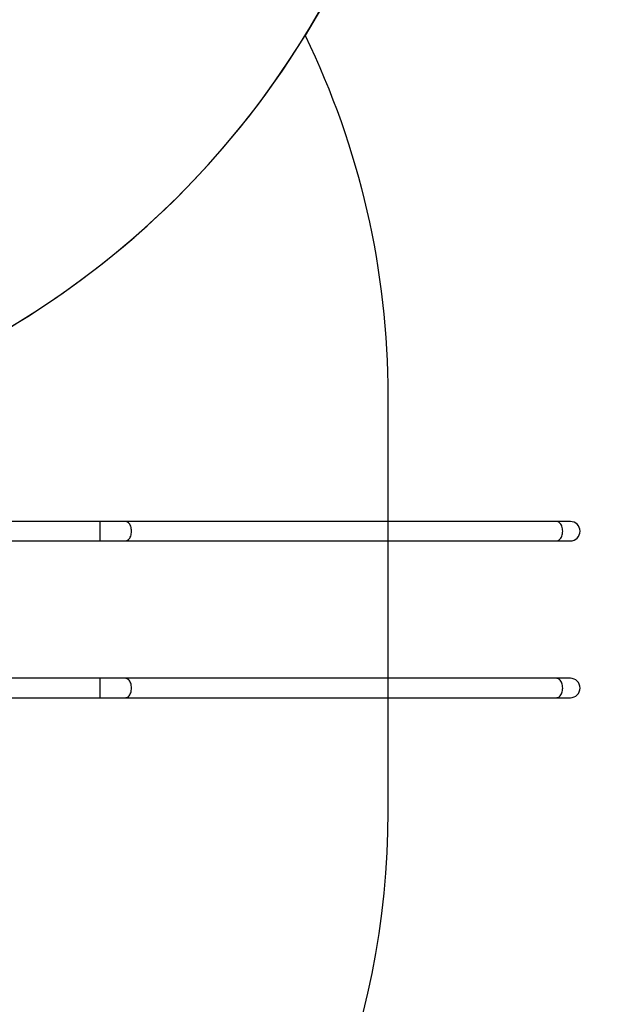
# Model space of a CAD drawing. Units: centimetres. Extents: x 4097 to 5504, y -458 to 567.
# Drawn here: x 5034 to 5165, y -250 to -35 of the extents above; entities that cross this region are included whole.
import ezdxf

# ---------------------------------------------------------------- set-up
doc = ezdxf.new("R2010")
doc.units = ezdxf.units.CM
doc.layers.add('VP-DIM', color=7, linetype='Continuous')
doc.layers.add('VP-HIC', color=6, linetype='Continuous')
doc.layers.add('VP-EQ', color=7, linetype='Continuous', true_color=0x8a3492)
doc.dimstyles.new('Strefa', dxfattribs={"dimtxt": 14, "dimasz": 20, "dimexe": 20, "dimexo": 50, "dimgap": 20, "dimtad": 0, "dimdec": 0, "dimzin": 0, "dimdsep": 46, "dimtxsty": 'Standard', "dimcen": 0.09, "dimadec": 0, "dimazin": 0, "dimtfac": 1, "dimtdec": 4, "dimtofl": 0, "dimtmove": 0, "dimatfit": 3, "dimfxl": 70, "dimfxlon": 1, "dimtolj": 1, "dimtzin": 0, "dimarcsym": 0})

# ---------------------------------------------------------------- blocks, each defined once
blk = doc.blocks.new('02062')
at = {"layer": 'VP-EQ', "color": 0, "linetype": 'Continuous', "lineweight": 25}
for p, q in [((1743.55, 402.04), (1718.84, 402.04)), ((1749.02, 402.04), (1743.55, 402.04)), ((1743.55, 397.8), (1743.55, 402.04)), ((1842.98, 402.04), (1749.02, 402.04)), ((1846.01, 402.04), (1842.98, 402.04)), ((1719.16, 397.8), (1743.55, 397.8)), ((1743.55, 397.8), (1749.02, 397.8)), ((1749.02, 397.8), (1842.98, 397.8)), ((1842.98, 397.8), (1846.01, 397.8)), ((1743.55, 367.84), (1719.21, 367.84)), ((1749.02, 367.84), (1743.55, 367.84)), ((1743.55, 363.6), (1743.55, 367.84)), ((1842.98, 367.84), (1749.02, 367.84)), ((1846.01, 367.84), (1842.98, 367.84)), ((1718.89, 363.6), (1743.55, 363.6)), ((1743.55, 363.6), (1749.02, 363.6)), ((1749.02, 363.6), (1842.98, 363.6)), ((1842.98, 363.6), (1846.01, 363.6))]:
    blk.add_line(p, q, dxfattribs=at)
at = {"layer": 'VP-EQ', "color": 0, "linetype": 'Continuous', "lineweight": 25, "flags": 128}
for points in [[(1749.02, 397.8), (1749.2, 397.82), (1749.37, 397.87), (1749.54, 397.96), (1749.7, 398.08), (1749.85, 398.24), (1749.98, 398.42), (1750.1, 398.63), (1750.2, 398.86), (1750.28, 399.11), (1750.33, 399.37), (1750.37, 399.64), (1750.38, 399.92), (1750.37, 400.19), (1750.33, 400.47), (1750.28, 400.73), (1750.2, 400.98), (1750.1, 401.21), (1749.98, 401.42), (1749.85, 401.6), (1749.7, 401.75), (1749.54, 401.88), (1749.37, 401.97), (1749.2, 402.02), (1749.02, 402.04)], [(1842.98, 397.8), (1843.16, 397.82), (1843.33, 397.87), (1843.5, 397.96), (1843.66, 398.08), (1843.81, 398.24), (1843.94, 398.42), (1844.06, 398.63), (1844.16, 398.86), (1844.24, 399.11), (1844.29, 399.37), (1844.33, 399.64), (1844.34, 399.92), (1844.33, 400.19), (1844.29, 400.47), (1844.24, 400.73), (1844.16, 400.98), (1844.06, 401.21), (1843.94, 401.42), (1843.81, 401.6), (1843.66, 401.75), (1843.5, 401.88), (1843.33, 401.97), (1843.16, 402.02), (1842.98, 402.04), (1842.98, 402.04)], [(1749.02, 363.6), (1749.2, 363.62), (1749.37, 363.67), (1749.54, 363.76), (1749.7, 363.88), (1749.85, 364.04), (1749.98, 364.22), (1750.1, 364.43), (1750.2, 364.66), (1750.28, 364.91), (1750.33, 365.17), (1750.37, 365.44), (1750.38, 365.72), (1750.37, 365.99), (1750.33, 366.27), (1750.28, 366.53), (1750.2, 366.78), (1750.1, 367.01), (1749.98, 367.22), (1749.85, 367.4), (1749.7, 367.55), (1749.54, 367.68), (1749.37, 367.77), (1749.2, 367.82), (1749.02, 367.84), (1749.02, 367.84)], [(1842.98, 363.6), (1843.16, 363.62), (1843.33, 363.67), (1843.5, 363.76), (1843.66, 363.88), (1843.81, 364.04), (1843.94, 364.22), (1844.06, 364.43), (1844.16, 364.66), (1844.24, 364.91), (1844.29, 365.17), (1844.33, 365.44), (1844.34, 365.72), (1844.33, 365.99), (1844.29, 366.27), (1844.24, 366.53), (1844.16, 366.78), (1844.06, 367.01), (1843.94, 367.22), (1843.81, 367.4), (1843.66, 367.55), (1843.5, 367.68), (1843.33, 367.77), (1843.16, 367.82), (1842.98, 367.84), (1842.98, 367.84)]]:
    blk.add_lwpolyline(points, dxfattribs=at)
at = {"layer": 'VP-EQ', "color": 0, "linetype": 'Continuous', "lineweight": 25}
for centre in [(1846.01, 399.92), (1846.01, 365.72)]:
    blk.add_arc(centre, 2.12, 270, 90, dxfattribs=at)
blk = doc.blocks.new('02062 2d')
at = {"layer": 'VP-EQ', "color": 0}
blk.add_lwpolyline([(396.28, 108.79), (450.17, 108.79, 0.089447), (502.57, 99.34), (586.78, 99.34, 0.245377), (709.87, 163.62), (722.47, 163.65, 0.414214), (872.47, 313.65), (872.47, 352.09, 0.278491), (792.32, 484.83, 0.131445), (812.35, 559.73), (812.35, 642.76, 0.414214), (662.35, 792.76), (622.59, 792.76, 0.004909), (619.69, 793.26, 0.171003), (500.59, 835.22), (275.49, 835.22, 0.174537), (154.38, 791.61, 0.351869), (37.38, 645.22), (37.38, 284.33, 0.079065), (43.73, 240.46), (43.73, 188.46, 0.414214), (193.73, 38.46), (269.19, 38.46, 0.258221)], format="xyb", close=True, dxfattribs=at)
blk.add_blockref('02062', (-1125.66, -49.95), dxfattribs=at)
blk = doc.blocks.new('*D210')
at = {"layer": 'Defpoints', "color": 0}
for p in [(4821.5, 338.47), (4664.92, -458.28), (5484.45, -458.28)]:
    blk.add_point(p, dxfattribs=at)
at = {"layer": 'VP-DIM', "color": 0, "lineweight": -2}
for p, q in [((5414.45, 338.47), (5504.45, 338.47)), ((5484.45, 318.47), (5484.45, -42.58)), ((5484.45, -438.28), (5484.45, -119.92)), ((5414.45, -458.28), (5504.45, -458.28))]:
    blk.add_line(p, q, dxfattribs=at)
at = {"layer": 'VP-DIM', "color": 0}
for points in [[(5487.79, 318.47), (5481.12, 318.47), (5484.45, 338.47)], [(5481.12, -438.28), (5487.79, -438.28), (5484.45, -458.28)]]:
    blk.add_solid(points, dxfattribs=at)
at = {"layer": 'VP-DIM', "color": 0, "insert": (5484.45, -81.25), "char_height": 14, "attachment_point": 5, "rotation": 90}
blk.add_mtext('\\A1;797', dxfattribs=at)
blk = doc.blocks.new('*D211')
at = {"layer": 'Defpoints', "color": 0}
for p in [(5014.55, 148.37), (4698.4, -308.28), (5397.99, -308.28)]:
    blk.add_point(p, dxfattribs=at)
at = {"layer": 'VP-DIM', "color": 0, "lineweight": -2}
for p, q in [((5327.99, 148.37), (5417.99, 148.37)), ((5397.99, 128.37), (5397.99, -39.6)), ((5397.99, -288.28), (5397.99, -116.93)), ((5327.99, -308.28), (5417.99, -308.28))]:
    blk.add_line(p, q, dxfattribs=at)
at = {"layer": 'VP-DIM', "color": 0}
for points in [[(5401.33, 128.37), (5394.66, 128.37), (5397.99, 148.37)], [(5394.66, -288.28), (5401.33, -288.28), (5397.99, -308.28)]]:
    blk.add_solid(points, dxfattribs=at)
at = {"layer": 'VP-DIM', "color": 0, "insert": (5397.99, -78.26), "char_height": 14, "attachment_point": 5, "rotation": 90}
blk.add_mtext('\\A1;457', dxfattribs=at)
blk = doc.blocks.new('*D212')
at = {"layer": 'Defpoints', "color": 0}
for p in [(4470.85, 547.05), (4470.85, -152.91), (5305.93, -163.88)]:
    blk.add_point(p, dxfattribs=at)
at = {"layer": 'VP-DIM', "color": 0, "lineweight": -2}
for p, q in [((4470.85, 477.05), (4470.85, 567.05)), ((5305.93, 477.05), (5305.93, 567.05)), ((4490.85, 547.05), (4841.37, 547.05)), ((5285.93, 547.05), (4918.71, 547.05))]:
    blk.add_line(p, q, dxfattribs=at)
at = {"layer": 'VP-DIM', "color": 0}
for points in [[(4490.85, 550.38), (4490.85, 543.71), (4470.85, 547.05)], [(5285.93, 543.71), (5285.93, 550.38), (5305.93, 547.05)]]:
    blk.add_solid(points, dxfattribs=at)
at = {"layer": 'VP-DIM', "color": 0, "insert": (4880.04, 547.05), "char_height": 14, "attachment_point": 5}
blk.add_mtext('\\A1;835', dxfattribs=at)
blk = doc.blocks.new('*D213')
at = {"layer": 'Defpoints', "color": 0}
for p in [(4620.85, 469.85), (5155.93, -146.78), (4620.85, -200.33)]:
    blk.add_point(p, dxfattribs=at)
at = {"layer": 'VP-DIM', "color": 0, "lineweight": -2}
for p, q in [((4620.85, 399.85), (4620.85, 489.85)), ((5155.93, 399.85), (5155.93, 489.85)), ((4640.85, 469.85), (4851.92, 469.85)), ((5135.93, 469.85), (4929.26, 469.85))]:
    blk.add_line(p, q, dxfattribs=at)
at = {"layer": 'VP-DIM', "color": 0}
for points in [[(4640.85, 473.18), (4640.85, 466.51), (4620.85, 469.85)], [(5135.93, 466.51), (5135.93, 473.18), (5155.93, 469.85)]]:
    blk.add_solid(points, dxfattribs=at)
at = {"layer": 'VP-DIM', "color": 0, "insert": (4890.59, 469.85), "char_height": 14, "attachment_point": 5}
blk.add_mtext('\\A1;535', dxfattribs=at)

msp = doc.modelspace()

# ---------------------------------------------------------------- linework, layer by layer
at = {"layer": 'VP-HIC', "color": 3}
msp.add_lwpolyline([(4518.95, 148.47), (4518.95, 60.67, 0.414214), (4708.95, -129.33), (4934.05, -129.33, 0.414214), (5124.05, 60.67), (5124.05, 148.47, 0.414214), (4934.05, 338.47), (4708.95, 338.47, 0.414214)], format="xyb", close=True, dxfattribs=at)
at = {"layer": 'VP-HIC', "color": 5}
msp.add_lwpolyline([(5056.05, 296.01, 0.004909), (5053.15, 296.52, -0.227123), (5124.05, 148.47), (5124.05, 60.67, -0.138433), (5096.01, -38.68, -0.113377), (5114.05, -117.23), (5114.05, -207.96, -0.414214), (4934.05, -387.96), (4883.63, -387.96, 0.089447), (4936.03, -397.41), (5020.24, -397.41, 0.245377), (5143.33, -333.13), (5155.93, -333.1, 0.414214), (5305.93, -183.1), (5305.93, -144.66, 0.278491), (5225.78, -11.91, 0.131445), (5245.82, 62.98), (5245.82, 146.01, 0.414214), (5095.82, 296.01)], format="xyb", close=True, dxfattribs=at)
at = {"layer": 'VP-HIC', "color": 2}
msp.add_lwpolyline([(4547, -38.68, 0.260825), (4708.95, -129.33), (4934.05, -129.33, 0.260825), (5096.01, -38.68, -0.113377), (5114.05, -117.23), (5114.05, -207.96, -0.414214), (4934.05, -387.96), (4708.95, -387.96, -0.414214), (4528.95, -207.96), (4528.95, -117.23, -0.113377)], format="xyb", close=True, dxfattribs=at)

# ---------------------------------------------------------------- block references
at = {"layer": 'VP-EQ', "color": 0}
msp.add_blockref('02062 2d', (4433.46, -496.75), dxfattribs=at)

# ---------------------------------------------------------------- dimensions: what is measured, and where the dimension line sits
at = {"layer": 'VP-DIM', "color": 0}
for base, p1, p2, picture, middle in [((4470.85, 547.05), (5305.93, -163.88), (4470.85, -152.91), '*D212', (4880.04, 547.05)), ((4620.85, 469.85), (5155.93, -146.78), (4620.85, -200.33), '*D213', (4890.59, 469.85))]:
    dim = msp.add_linear_dim(base=base, p1=p1, p2=p2, dimstyle='Strefa', dxfattribs=at)
    dim.commit()
    dim.dimension.update_dxf_attribs({"geometry": picture, "text_midpoint": middle, "dimtype": 160})
for base, p1, p2, picture, middle in [((5484.45, -458.28), (4821.5, 338.47), (4664.92, -458.28), '*D210', (5484.45, -81.25)), ((5397.99, -308.28), (5014.55, 148.37), (4698.4, -308.28), '*D211', (5397.99, -78.26))]:
    dim = msp.add_linear_dim(base=base, p1=p1, p2=p2, angle=90, dimstyle='Strefa', dxfattribs=at)
    dim.commit()
    dim.dimension.update_dxf_attribs({"geometry": picture, "text_midpoint": middle, "dimtype": 160})

doc.saveas('drawing.dxf')
